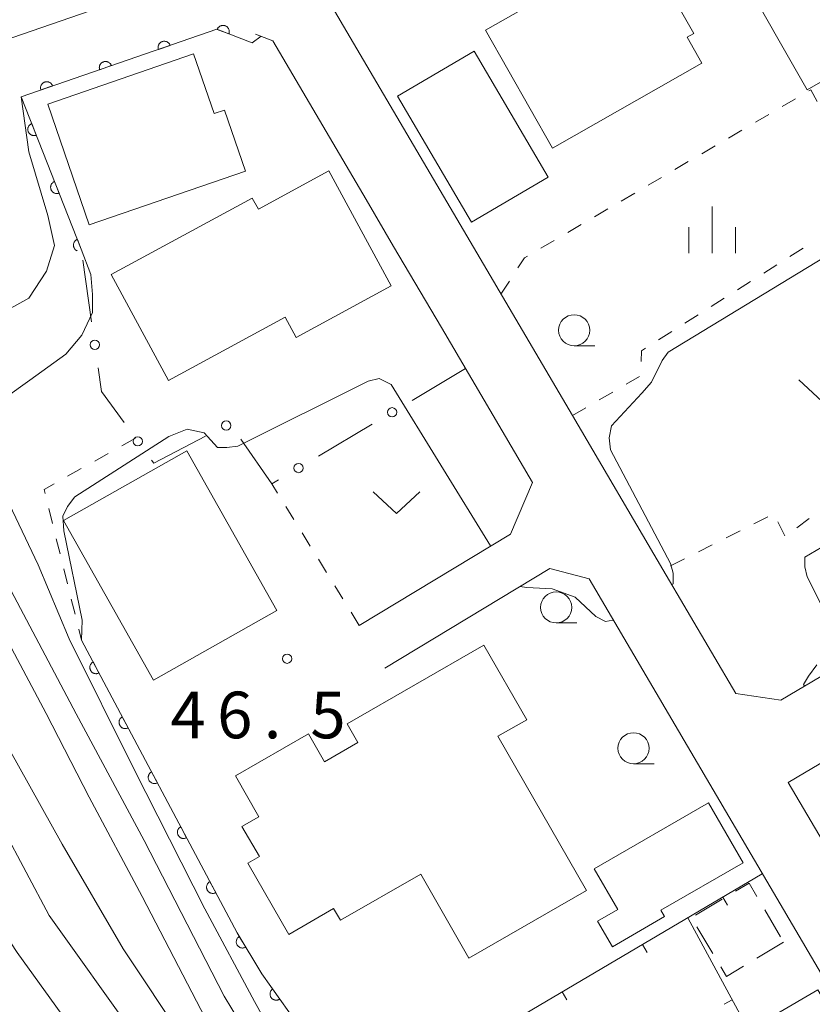
# Model space of a CAD drawing. Units: millimetres. Extents: x -74000 to -72000, y 30000 to 31500.
# Drawn here: x -72489 to -72426, y 30215 to 30295 of the extents above; entities that cross this region are included whole.
import ezdxf

# ---------------------------------------------------------------- set-up
doc = ezdxf.new("R2010")
doc.units = ezdxf.units.MM
for name, color, linetype, lineweight in [('210100_道路縁（街区線）', 7, 'Continuous', 15), ('300100_普通建物', 7, 'Continuous', 15), ('300300_普通無壁舎', 7, 'Continuous', 9), ('611000_被覆(直)', 7, 'Continuous', 20), ('613000_垣', 7, 'Continuous', 20), ('614000_塀', 7, 'Continuous', 20), ('630100_植生界', 7, 'Continuous', 9), ('631300_畑', 7, 'Continuous', 9), ('633100_広葉樹林', 7, 'Continuous', 9), ('633400_荒地', 7, 'Continuous', 9), ('710100_等高線（計曲線）', 7, 'Continuous', 20), ('710200_等高線（主曲線）', 7, 'Continuous', 9), ('731200_図化機測定による標高点', 7, 'Continuous', 20), ('731207_図化機測定による標高点（注記）', 7, 'Continuous', 20)]:
    doc.layers.add(name, color=color, linetype=linetype, lineweight=lineweight)
doc.styles.add('Style-WORKING', font='txt')

msp = doc.modelspace()

# ---------------------------------------------------------------- linework, layer by layer
at = {"layer": '210100_道路縁（街区線）', "flags": 128}
for points in [[(-72514.07, 30361.84), (-72519.81, 30377.77), (-72518.89, 30378.26), (-72503.85, 30352.05), (-72497.57, 30341.36), (-72473.16, 30299.87), (-72473.49, 30298.9), (-72506.67, 30287.47), (-72508.08, 30286.99), (-72510.02, 30287.9), (-72519.41, 30284.67), (-72520.47, 30285.36), (-72520.67, 30285.29)], [(-72489.88, 30339.14), (-72489.24, 30342.05), (-72488.2, 30342.68), (-72442.41, 30370.32), (-72441.04, 30371.14), (-72417.78, 30331.68), (-72406.49, 30312.51), (-72406.82, 30311.14), (-72407.02, 30309.38), (-72407.08, 30307.95), (-72406.86, 30306.87), (-72406.3, 30305.57), (-72403.12, 30300.19), (-72384.8, 30269.15), (-72383.25, 30266.53), (-72405.96, 30253.09), (-72428.21, 30239.92), (-72431.83, 30240.47), (-72437.69, 30250.42), (-72444.97, 30262.8), (-72482.27, 30326.21)], [(-72470.47, 30293.47), (-72469.08, 30292.93), (-72461.57, 30280.18), (-72459.35, 30276.39), (-72455.51, 30269.87), (-72448.18, 30257.41)], [(-72448.18, 30257.41), (-72449.96, 30253.28), (-72462.12, 30245.93)], [(-72443.63, 30249.68), (-72446.8, 30250.52), (-72460.05, 30242.51)], [(-72443.63, 30249.68), (-72413.71, 30198.81)], [(-72427.61, 30233.3), (-72412.12, 30242.47)]]:
    msp.add_lwpolyline(points, dxfattribs=at)
at = {"layer": '300100_普通建物', "flags": 128}
for points in [[(-72426.09, 30288.98), (-72431.6, 30298.64), (-72426.26, 30301.69), (-72420.75, 30292.03), (-72426.09, 30288.98)], [(-72451.97, 30293.79), (-72439.42, 30300.92), (-72435.21, 30293.51), (-72435.74, 30293.21), (-72434.55, 30291.12), (-72446.58, 30284.29), (-72451.97, 30293.79)], [(-72487.16, 30287.84), (-72475.44, 30291.87), (-72473.79, 30287.07), (-72472.96, 30287.36), (-72471.28, 30282.45), (-72483.83, 30278.14), (-72487.16, 30287.84)], [(-72453.09, 30278.34), (-72459.04, 30288.47), (-72452.87, 30292.1), (-72446.92, 30281.97), (-72453.09, 30278.34)], [(-72477.46, 30265.62), (-72468.07, 30270.72), (-72467.18, 30269.08), (-72459.54, 30273.22), (-72464.57, 30282.47), (-72470.23, 30279.39), (-72470.72, 30280.29), (-72482.08, 30274.15), (-72477.46, 30265.62)], [(-72475.99, 30259.97), (-72468.75, 30247.14), (-72478.66, 30241.54), (-72485.91, 30254.37), (-72475.99, 30259.97)], [(-72463.09, 30238.02), (-72452.09, 30244.34), (-72448.65, 30238.35), (-72450.96, 30237.03), (-72443.84, 30224.62), (-72453.3, 30219.19), (-72457.17, 30225.94), (-72463.63, 30222.23), (-72464.18, 30223.18), (-72467.79, 30221.1), (-72471.08, 30226.82), (-72470.15, 30227.36), (-72471.55, 30229.78), (-72470.2, 30230.55), (-72472.08, 30233.84), (-72466.19, 30237.22), (-72464.9, 30234.98), (-72462.22, 30236.52), (-72463.09, 30238.02)], [(-72431.25, 30226.86), (-72437.85, 30223.04), (-72437.56, 30222.53), (-72441.76, 30220.09), (-72442.95, 30222.15), (-72441.33, 30223.09), (-72443.23, 30226.37), (-72434.04, 30231.68), (-72431.25, 30226.86)], [(-72431.62, 30212.92), (-72425.24, 30216.65), (-72422.86, 30212.58), (-72429.24, 30208.85), (-72431.62, 30212.92)]]:
    msp.add_lwpolyline(points, dxfattribs=at)
at = {"layer": '300300_普通無壁舎'}
for p, q in [((-72435.071, 30222.655), (-72432.919, 30223.927)), ((-72429.5, 30223.068), (-72428.24, 30220.909)), ((-72433.674, 30219.568), (-72434.955, 30221.715)), ((-72427.99, 30220.48), (-72430.131, 30219.19))]:
    msp.add_line(p, q, dxfattribs=at)
at = {"layer": '300300_普通無壁舎', "flags": 128}
for points in [[(-72431.843, 30224.563), (-72430.75, 30225.21), (-72430.13, 30224.148)], [(-72431.202, 30218.544), (-72432.57, 30217.72), (-72433.033, 30218.495)]]:
    msp.add_lwpolyline(points, dxfattribs=at)
at = {"layer": '611000_被覆(直)', "flags": 128}
for points in [[(-72470.74, 30292.77), (-72473.56, 30293.85), (-72489.31, 30288.43), (-72484.48, 30276.18)], [(-72472.608, 30293.485), (-72472.594, 30293.527), (-72472.584, 30293.569), (-72472.577, 30293.612), (-72472.575, 30293.656), (-72472.576, 30293.699), (-72472.581, 30293.743), (-72472.589, 30293.785), (-72472.602, 30293.827), (-72472.617, 30293.868), (-72472.638, 30293.907), (-72472.66, 30293.944), (-72472.686, 30293.979), (-72472.716, 30294.012), (-72472.747, 30294.042), (-72472.781, 30294.069), (-72472.817, 30294.092), (-72472.855, 30294.113), (-72472.896, 30294.131), (-72472.938, 30294.145), (-72472.98, 30294.155), (-72473.022, 30294.161), (-72473.066, 30294.164), (-72473.11, 30294.163), (-72473.153, 30294.158), (-72473.196, 30294.15), (-72473.237, 30294.137), (-72473.279, 30294.121), (-72473.318, 30294.101), (-72473.355, 30294.079), (-72473.39, 30294.052), (-72473.422, 30294.023), (-72473.452, 30293.992), (-72473.48, 30293.957), (-72473.503, 30293.921), (-72473.524, 30293.883), (-72473.542, 30293.843)], [(-72473.542, 30293.843), (-72472.608, 30293.485)], [(-72477.324, 30292.555), (-72477.34, 30292.596), (-72477.36, 30292.634), (-72477.382, 30292.671), (-72477.408, 30292.707), (-72477.437, 30292.739), (-72477.468, 30292.769), (-72477.502, 30292.797), (-72477.539, 30292.82), (-72477.577, 30292.842), (-72477.618, 30292.859), (-72477.658, 30292.873), (-72477.701, 30292.883), (-72477.744, 30292.889), (-72477.788, 30292.892), (-72477.832, 30292.891), (-72477.874, 30292.886), (-72477.917, 30292.877), (-72477.959, 30292.865), (-72478, 30292.849), (-72478.039, 30292.829), (-72478.076, 30292.807), (-72478.111, 30292.781), (-72478.143, 30292.752), (-72478.174, 30292.72), (-72478.201, 30292.686), (-72478.225, 30292.65), (-72478.246, 30292.612), (-72478.263, 30292.571), (-72478.278, 30292.53), (-72478.287, 30292.488), (-72478.293, 30292.444), (-72478.296, 30292.401), (-72478.295, 30292.357), (-72478.29, 30292.314), (-72478.282, 30292.272), (-72478.269, 30292.229)], [(-72478.269, 30292.229), (-72477.324, 30292.555)], [(-72482.052, 30290.928), (-72482.068, 30290.969), (-72482.087, 30291.007), (-72482.11, 30291.044), (-72482.136, 30291.08), (-72482.165, 30291.112), (-72482.196, 30291.142), (-72482.23, 30291.17), (-72482.267, 30291.193), (-72482.305, 30291.215), (-72482.345, 30291.232), (-72482.386, 30291.246), (-72482.429, 30291.256), (-72482.472, 30291.262), (-72482.516, 30291.265), (-72482.56, 30291.264), (-72482.602, 30291.259), (-72482.645, 30291.25), (-72482.687, 30291.238), (-72482.728, 30291.222), (-72482.767, 30291.202), (-72482.803, 30291.18), (-72482.839, 30291.154), (-72482.871, 30291.125), (-72482.902, 30291.093), (-72482.929, 30291.059), (-72482.952, 30291.023), (-72482.974, 30290.985), (-72482.991, 30290.944), (-72483.005, 30290.903), (-72483.015, 30290.861), (-72483.021, 30290.817), (-72483.024, 30290.774), (-72483.023, 30290.73), (-72483.018, 30290.687), (-72483.01, 30290.645), (-72482.997, 30290.602)], [(-72482.997, 30290.602), (-72482.052, 30290.928)], [(-72486.779, 30289.301), (-72486.796, 30289.342), (-72486.815, 30289.381), (-72486.837, 30289.417), (-72486.863, 30289.453), (-72486.893, 30289.485), (-72486.924, 30289.515), (-72486.958, 30289.543), (-72486.995, 30289.566), (-72487.033, 30289.588), (-72487.073, 30289.605), (-72487.114, 30289.619), (-72487.157, 30289.629), (-72487.2, 30289.635), (-72487.243, 30289.638), (-72487.287, 30289.637), (-72487.33, 30289.632), (-72487.373, 30289.623), (-72487.415, 30289.611), (-72487.456, 30289.595), (-72487.495, 30289.575), (-72487.531, 30289.553), (-72487.567, 30289.527), (-72487.599, 30289.498), (-72487.629, 30289.466), (-72487.657, 30289.432), (-72487.68, 30289.396), (-72487.702, 30289.358), (-72487.719, 30289.317), (-72487.733, 30289.276), (-72487.743, 30289.234), (-72487.749, 30289.19), (-72487.752, 30289.147), (-72487.751, 30289.103), (-72487.746, 30289.06), (-72487.737, 30289.018), (-72487.725, 30288.975)], [(-72487.725, 30288.975), (-72486.779, 30289.301)], [(-72488.458, 30286.268), (-72488.498, 30286.25), (-72488.536, 30286.229), (-72488.571, 30286.205), (-72488.606, 30286.178), (-72488.637, 30286.147), (-72488.666, 30286.114), (-72488.692, 30286.079), (-72488.713, 30286.042), (-72488.733, 30286.003), (-72488.748, 30285.961), (-72488.761, 30285.92), (-72488.769, 30285.877), (-72488.773, 30285.833), (-72488.774, 30285.79), (-72488.771, 30285.746), (-72488.764, 30285.704), (-72488.754, 30285.661), (-72488.739, 30285.62), (-72488.721, 30285.579), (-72488.7, 30285.542), (-72488.676, 30285.506), (-72488.649, 30285.472), (-72488.618, 30285.441), (-72488.585, 30285.412), (-72488.55, 30285.386), (-72488.513, 30285.364), (-72488.474, 30285.344), (-72488.432, 30285.329), (-72488.391, 30285.316), (-72488.348, 30285.309), (-72488.304, 30285.304), (-72488.261, 30285.303), (-72488.217, 30285.306), (-72488.175, 30285.313), (-72488.132, 30285.324), (-72488.091, 30285.338)], [(-72488.091, 30285.338), (-72488.458, 30286.268)], [(-72486.624, 30281.617), (-72486.664, 30281.599), (-72486.702, 30281.577), (-72486.737, 30281.554), (-72486.772, 30281.526), (-72486.803, 30281.496), (-72486.832, 30281.463), (-72486.858, 30281.428), (-72486.879, 30281.39), (-72486.899, 30281.351), (-72486.914, 30281.31), (-72486.927, 30281.268), (-72486.935, 30281.225), (-72486.939, 30281.182), (-72486.94, 30281.138), (-72486.937, 30281.094), (-72486.93, 30281.052), (-72486.92, 30281.01), (-72486.905, 30280.968), (-72486.887, 30280.928), (-72486.866, 30280.89), (-72486.842, 30280.854), (-72486.815, 30280.82), (-72486.784, 30280.789), (-72486.751, 30280.76), (-72486.716, 30280.734), (-72486.679, 30280.712), (-72486.64, 30280.692), (-72486.598, 30280.678), (-72486.557, 30280.665), (-72486.514, 30280.657), (-72486.47, 30280.653), (-72486.427, 30280.652), (-72486.383, 30280.655), (-72486.341, 30280.662), (-72486.298, 30280.672), (-72486.257, 30280.686)], [(-72486.257, 30280.686), (-72486.624, 30281.617)], [(-72484.79, 30276.965), (-72484.83, 30276.947), (-72484.868, 30276.926), (-72484.903, 30276.902), (-72484.938, 30276.875), (-72484.969, 30276.844), (-72484.998, 30276.811), (-72485.024, 30276.776), (-72485.045, 30276.739), (-72485.065, 30276.7), (-72485.08, 30276.658), (-72485.093, 30276.617), (-72485.101, 30276.574), (-72485.105, 30276.53), (-72485.106, 30276.487), (-72485.103, 30276.443), (-72485.096, 30276.401), (-72485.086, 30276.358), (-72485.071, 30276.317), (-72485.053, 30276.276), (-72485.032, 30276.239), (-72485.008, 30276.203), (-72484.981, 30276.169), (-72484.95, 30276.138), (-72484.917, 30276.109), (-72484.882, 30276.083), (-72484.845, 30276.061), (-72484.817, 30276.047)], [(-72484.48, 30276.18), (-72484.79, 30276.965)], [(-72484.46, 30244.76), (-72471.95, 30221.23), (-72469.95, 30217.92), (-72467.77, 30214.88), (-72463.4, 30210.89), (-72458.2, 30208.08)], [(-72483.521, 30242.994), (-72483.559, 30242.972), (-72483.594, 30242.946), (-72483.627, 30242.919), (-72483.658, 30242.887), (-72483.685, 30242.854), (-72483.71, 30242.818), (-72483.732, 30242.78), (-72483.75, 30242.74), (-72483.765, 30242.699), (-72483.775, 30242.656), (-72483.783, 30242.614), (-72483.786, 30242.57), (-72483.785, 30242.526), (-72483.782, 30242.483), (-72483.773, 30242.44), (-72483.762, 30242.398), (-72483.747, 30242.358), (-72483.728, 30242.318), (-72483.705, 30242.28), (-72483.68, 30242.245), (-72483.652, 30242.212), (-72483.621, 30242.181), (-72483.587, 30242.154), (-72483.551, 30242.129), (-72483.514, 30242.107), (-72483.474, 30242.089), (-72483.433, 30242.074), (-72483.39, 30242.064), (-72483.347, 30242.056), (-72483.304, 30242.053), (-72483.26, 30242.054), (-72483.217, 30242.057), (-72483.174, 30242.066), (-72483.132, 30242.077), (-72483.091, 30242.092), (-72483.052, 30242.111)], [(-72483.052, 30242.111), (-72483.521, 30242.994)], [(-72481.174, 30238.579), (-72481.212, 30238.557), (-72481.247, 30238.531), (-72481.28, 30238.504), (-72481.311, 30238.472), (-72481.338, 30238.439), (-72481.363, 30238.403), (-72481.385, 30238.365), (-72481.402, 30238.325), (-72481.418, 30238.284), (-72481.428, 30238.241), (-72481.436, 30238.199), (-72481.439, 30238.155), (-72481.438, 30238.111), (-72481.434, 30238.068), (-72481.426, 30238.025), (-72481.414, 30237.984), (-72481.4, 30237.943), (-72481.381, 30237.903), (-72481.358, 30237.865), (-72481.333, 30237.83), (-72481.305, 30237.797), (-72481.274, 30237.766), (-72481.24, 30237.739), (-72481.204, 30237.714), (-72481.166, 30237.692), (-72481.127, 30237.675), (-72481.086, 30237.659), (-72481.043, 30237.649), (-72481, 30237.641), (-72480.957, 30237.638), (-72480.913, 30237.639), (-72480.87, 30237.642), (-72480.826, 30237.651), (-72480.785, 30237.663), (-72480.744, 30237.677), (-72480.704, 30237.696)], [(-72480.704, 30237.696), (-72481.174, 30238.579)], [(-72478.827, 30234.164), (-72478.865, 30234.142), (-72478.9, 30234.117), (-72478.933, 30234.089), (-72478.964, 30234.058), (-72478.991, 30234.024), (-72479.016, 30233.988), (-72479.038, 30233.95), (-72479.055, 30233.91), (-72479.071, 30233.869), (-72479.081, 30233.827), (-72479.089, 30233.784), (-72479.092, 30233.74), (-72479.091, 30233.697), (-72479.087, 30233.653), (-72479.079, 30233.61), (-72479.067, 30233.569), (-72479.052, 30233.528), (-72479.033, 30233.488), (-72479.011, 30233.45), (-72478.986, 30233.415), (-72478.958, 30233.382), (-72478.927, 30233.351), (-72478.893, 30233.324), (-72478.857, 30233.299), (-72478.819, 30233.277), (-72478.78, 30233.26), (-72478.738, 30233.244), (-72478.696, 30233.234), (-72478.653, 30233.226), (-72478.609, 30233.223), (-72478.566, 30233.224), (-72478.522, 30233.228), (-72478.479, 30233.236), (-72478.438, 30233.248), (-72478.397, 30233.263), (-72478.357, 30233.281)], [(-72478.357, 30233.281), (-72478.827, 30234.164)], [(-72476.48, 30229.75), (-72476.517, 30229.727), (-72476.553, 30229.702), (-72476.585, 30229.674), (-72476.616, 30229.643), (-72476.644, 30229.609), (-72476.669, 30229.573), (-72476.691, 30229.535), (-72476.708, 30229.496), (-72476.724, 30229.454), (-72476.734, 30229.412), (-72476.742, 30229.369), (-72476.745, 30229.326), (-72476.744, 30229.282), (-72476.74, 30229.238), (-72476.732, 30229.195), (-72476.72, 30229.154), (-72476.705, 30229.113), (-72476.686, 30229.073), (-72476.664, 30229.035), (-72476.638, 30229), (-72476.611, 30228.967), (-72476.58, 30228.936), (-72476.546, 30228.909), (-72476.51, 30228.884), (-72476.472, 30228.862), (-72476.432, 30228.845), (-72476.391, 30228.829), (-72476.348, 30228.819), (-72476.306, 30228.811), (-72476.262, 30228.808), (-72476.218, 30228.809), (-72476.175, 30228.813), (-72476.132, 30228.821), (-72476.091, 30228.833), (-72476.05, 30228.848), (-72476.01, 30228.867)], [(-72476.01, 30228.867), (-72476.48, 30229.75)], [(-72474.132, 30225.335), (-72474.17, 30225.312), (-72474.205, 30225.287), (-72474.238, 30225.259), (-72474.269, 30225.228), (-72474.297, 30225.194), (-72474.322, 30225.158), (-72474.344, 30225.121), (-72474.361, 30225.081), (-72474.376, 30225.04), (-72474.386, 30224.997), (-72474.394, 30224.954), (-72474.397, 30224.911), (-72474.397, 30224.867), (-72474.393, 30224.824), (-72474.385, 30224.78), (-72474.373, 30224.739), (-72474.358, 30224.698), (-72474.339, 30224.659), (-72474.317, 30224.621), (-72474.291, 30224.586), (-72474.264, 30224.553), (-72474.232, 30224.522), (-72474.199, 30224.494), (-72474.163, 30224.469), (-72474.125, 30224.447), (-72474.085, 30224.43), (-72474.044, 30224.415), (-72474.001, 30224.404), (-72473.959, 30224.397), (-72473.915, 30224.394), (-72473.871, 30224.394), (-72473.828, 30224.398), (-72473.785, 30224.406), (-72473.743, 30224.418), (-72473.703, 30224.433), (-72473.663, 30224.452)], [(-72473.663, 30224.452), (-72474.132, 30225.335)], [(-72471.768, 30220.929), (-72471.805, 30220.905), (-72471.839, 30220.878), (-72471.87, 30220.848), (-72471.899, 30220.815), (-72471.925, 30220.78), (-72471.948, 30220.743), (-72471.967, 30220.704), (-72471.983, 30220.663), (-72471.996, 30220.621), (-72472.004, 30220.578), (-72472.009, 30220.535), (-72472.01, 30220.492), (-72472.007, 30220.448), (-72472.001, 30220.405), (-72471.99, 30220.362), (-72471.976, 30220.322), (-72471.959, 30220.282), (-72471.938, 30220.243), (-72471.913, 30220.206), (-72471.886, 30220.173), (-72471.857, 30220.141), (-72471.824, 30220.112), (-72471.788, 30220.087), (-72471.751, 30220.064), (-72471.712, 30220.044), (-72471.672, 30220.029), (-72471.63, 30220.015), (-72471.586, 30220.008), (-72471.543, 30220.002), (-72471.5, 30220.002), (-72471.456, 30220.005), (-72471.413, 30220.011), (-72471.37, 30220.021), (-72471.33, 30220.035), (-72471.29, 30220.053), (-72471.251, 30220.074)], [(-72471.251, 30220.074), (-72471.768, 30220.929)], [(-72469.085, 30216.714), (-72469.12, 30216.687), (-72469.151, 30216.657), (-72469.18, 30216.625), (-72469.207, 30216.59), (-72469.229, 30216.553), (-72469.249, 30216.514), (-72469.266, 30216.474), (-72469.278, 30216.432), (-72469.288, 30216.389), (-72469.292, 30216.345), (-72469.294, 30216.302), (-72469.291, 30216.259), (-72469.285, 30216.215), (-72469.276, 30216.173), (-72469.262, 30216.131), (-72469.244, 30216.092), (-72469.224, 30216.053), (-72469.2, 30216.016), (-72469.173, 30215.982), (-72469.143, 30215.95), (-72469.111, 30215.922), (-72469.076, 30215.895), (-72469.039, 30215.872), (-72469, 30215.852), (-72468.96, 30215.836), (-72468.918, 30215.824), (-72468.875, 30215.814), (-72468.832, 30215.81), (-72468.788, 30215.807), (-72468.745, 30215.81), (-72468.701, 30215.817), (-72468.659, 30215.826), (-72468.617, 30215.84), (-72468.578, 30215.857), (-72468.539, 30215.877), (-72468.503, 30215.902)], [(-72468.503, 30215.902), (-72469.085, 30216.714)]]:
    msp.add_lwpolyline(points, dxfattribs=at)
at = {"layer": '613000_垣'}
for p, q in [((-72483.65, 30270.349), (-72484.355, 30275.299)), ((-72453.57, 30266.58), (-72457.866, 30264.022)), ((-72461.088, 30262.104), (-72465.385, 30259.546))]:
    msp.add_line(p, q, dxfattribs=at)
at = {"layer": '613000_垣', "flags": 128}
for points in [[(-72481.039, 30262.246), (-72482.85, 30264.73), (-72483.121, 30266.636)], [(-72474.483, 30261.135), (-72478.65, 30258.97), (-72478.829, 30259.216)], [(-72468.607, 30257.628), (-72469.14, 30257.31), (-72471.639, 30260.906)]]:
    msp.add_lwpolyline(points, dxfattribs=at)
at = {"layer": '613000_垣'}
for centre in [(-72483.386, 30268.493), (-72459.477, 30263.063), (-72472.819, 30261.999), (-72479.934, 30260.731), (-72466.996, 30258.587)]:
    msp.add_circle(centre, 0.375, dxfattribs=at)
at = {"layer": '614000_塀'}
for p, q in [((-72417.14, 30215.49), (-72427.61, 30233.3)), ((-72458.72, 30208.88), (-72429.71, 30225.96)), ((-72432.868, 30224.101), (-72432.487, 30223.454)), ((-72435.68, 30222.44), (-72436.34, 30222.084)), ((-72435.68, 30222.44), (-72430.93, 30213.64)), ((-72439.331, 30220.296), (-72438.95, 30219.649)), ((-72445.794, 30216.49), (-72445.413, 30215.844)), ((-72432.118, 30215.84), (-72432.778, 30215.484))]:
    msp.add_line(p, q, dxfattribs=at)
at = {"layer": '630100_植生界'}
for p, q in [((-72428.103, 30287.639), (-72427.025, 30288.271)), ((-72430.259, 30286.374), (-72429.181, 30287.006)), ((-72432.416, 30285.109), (-72431.338, 30285.741)), ((-72434.572, 30283.844), (-72433.494, 30284.477)), ((-72436.728, 30282.579), (-72435.65, 30283.212)), ((-72438.885, 30281.314), (-72437.807, 30281.947)), ((-72441.041, 30280.049), (-72439.963, 30280.682)), ((-72443.198, 30278.784), (-72442.119, 30279.417)), ((-72445.354, 30277.519), (-72444.276, 30278.152)), ((-72447.51, 30276.254), (-72446.432, 30276.887)), ((-72427.478, 30275.577), (-72426.422, 30276.246)), ((-72429.589, 30274.239), (-72428.534, 30274.908)), ((-72450.72, 30272.57), (-72450.039, 30273.618)), ((-72431.701, 30272.901), (-72430.645, 30273.57)), ((-72433.813, 30271.563), (-72432.757, 30272.232)), ((-72435.925, 30270.225), (-72434.869, 30270.894)), ((-72438.036, 30268.887), (-72436.981, 30269.556)), ((-72440.649, 30265.315), (-72439.569, 30265.944)), ((-72442.809, 30264.058), (-72441.729, 30264.687)), ((-72444.97, 30262.8), (-72443.89, 30263.429)), ((-72480.12, 30260.98), (-72481.21, 30260.369)), ((-72482.301, 30259.758), (-72483.391, 30259.146)), ((-72484.482, 30258.535), (-72485.572, 30257.924)), ((-72468.683, 30256.569), (-72469.14, 30257.31)), ((-72487.09, 30255.333), (-72486.788, 30254.119)), ((-72467.37, 30254.441), (-72468.026, 30255.505)), ((-72429.257, 30254.665), (-72430.374, 30254.103)), ((-72427.898, 30253.135), (-72428.462, 30254.251)), ((-72425.943, 30254.529), (-72426.935, 30253.769)), ((-72466.058, 30252.313), (-72466.714, 30253.377)), ((-72431.49, 30253.541), (-72432.607, 30252.979)), ((-72486.487, 30252.906), (-72486.185, 30251.693)), ((-72433.723, 30252.417), (-72434.84, 30251.855)), ((-72464.745, 30250.185), (-72465.401, 30251.249)), ((-72435.956, 30251.293), (-72437.073, 30250.731)), ((-72485.883, 30250.48), (-72485.581, 30249.267)), ((-72463.433, 30248.058), (-72464.089, 30249.122)), ((-72485.279, 30248.054), (-72484.978, 30246.841)), ((-72462.12, 30245.93), (-72462.776, 30246.994)), ((-72484.676, 30245.628), (-72484.46, 30244.76))]:
    msp.add_line(p, q, dxfattribs=at)
at = {"layer": '630100_植生界', "flags": 128}
for points in [[(-72425.947, 30288.904), (-72425.8, 30288.99), (-72425.278, 30288.045)], [(-72449.358, 30274.667), (-72448.83, 30275.48), (-72448.588, 30275.622)], [(-72439.45, 30267.148), (-72439.42, 30268.01), (-72439.092, 30268.218)], [(-72486.662, 30257.313), (-72487.47, 30256.86), (-72487.392, 30256.546)]]:
    msp.add_lwpolyline(points, dxfattribs=at)
at = {"layer": '631300_畑', "flags": 128}
for points in [[(-72426.765, 30265.675), (-72424.89, 30263.925), (-72423.015, 30265.675)], [(-72460.995, 30256.685), (-72459.12, 30254.935), (-72457.245, 30256.685)]]:
    msp.add_lwpolyline(points, dxfattribs=at)
at = {"layer": '633100_広葉樹林'}
for p, q in [((-72444.83, 30268.41), (-72443.163, 30268.41)), ((-72446.28, 30246.13), (-72444.613, 30246.13)), ((-72440.06, 30234.81), (-72438.393, 30234.81))]:
    msp.add_line(p, q, dxfattribs=at)
for centre in [(-72444.83, 30269.66), (-72446.28, 30247.38), (-72440.06, 30236.06)]:
    msp.add_circle(centre, 1.249875, dxfattribs=at)
at = {"layer": '633400_荒地'}
for p, q in [((-72433.74, 30275.855), (-72433.74, 30279.605)), ((-72435.614, 30275.855), (-72435.614, 30277.955)), ((-72431.864, 30275.855), (-72431.864, 30277.955))]:
    msp.add_line(p, q, dxfattribs=at)
at = {"layer": '710100_等高線（計曲線）', "flags": 128}
msp.add_lwpolyline([(-72491.02, 30288.63), (-72490.98, 30288.51), (-72490.98, 30287.57), (-72491.33, 30284.78), (-72491.93, 30282.03), (-72493.3, 30278.77), (-72497.25, 30275.69), (-72502.92, 30272.08), (-72503.43, 30271.48), (-72504.12, 30269.85), (-72504.2, 30268.14), (-72503.52, 30264.62), (-72500.94, 30260.59), (-72498.62, 30258.41), (-72496.22, 30255.15), (-72493.13, 30249.75), (-72487.29, 30238.85), (-72483.84, 30232.13), (-72479.57, 30224.14), (-72474.49, 30214.35)], dxfattribs=at)
at = {"layer": '710200_等高線（主曲線）', "flags": 128}
for points in [[(-72470, 30293.29), (-72470.74, 30292.77)], [(-72489.31, 30288.43), (-72488.69, 30284), (-72487.16, 30278.88), (-72486.62, 30276.48), (-72487.27, 30274.42), (-72488.69, 30272.24), (-72496.11, 30268.14), (-72497.53, 30266.4), (-72497.63, 30264.88), (-72497.74, 30262.48), (-72496.65, 30260.3), (-72493.38, 30254.86), (-72484.88, 30238.84), (-72479.42, 30228.65), (-72472.99, 30216.13), (-72469.28, 30210.03), (-72466.23, 30205.89), (-72462.06, 30201.46), (-72456.5, 30196.45), (-72453.75, 30193.75)], [(-72476.19, 30212.57), (-72481.1, 30219.95), (-72486, 30228.34), (-72494.63, 30243.72), (-72498.73, 30251.36), (-72502.57, 30257.42), (-72505.61, 30262.19), (-72507.36, 30265.22), (-72508.29, 30268.14), (-72508.4, 30270.35), (-72507.82, 30273.5), (-72506.19, 30275.94), (-72502, 30279.73), (-72500.02, 30282.3), (-72499.32, 30284.04), (-72499.2, 30285.33), (-72499.35, 30285.76)], [(-72399.98, 30135.07), (-72430.92, 30159.93), (-72451.94, 30182.46), (-72466.28, 30197.9), (-72474.9, 30206.64), (-72480.17, 30212.98), (-72487.06, 30222.61), (-72490.77, 30229.59), (-72494.58, 30235.83), (-72501.73, 30247.19), (-72507.33, 30255.53), (-72510.77, 30261.73), (-72513.1, 30267.01), (-72513.79, 30270.8), (-72513.1, 30275.79), (-72511.64, 30278.63), (-72511.12, 30280.57), (-72511.03, 30281.69), (-72511.05, 30281.73)], [(-72417.09, 30146.25), (-72432.12, 30158.94), (-72452.98, 30180.25), (-72468.15, 30196.02), (-72473.15, 30200.45), (-72479.06, 30206.81), (-72485.2, 30213.51), (-72489.63, 30219.64), (-72497.39, 30231.41), (-72506.93, 30246.4), (-72511.37, 30253.9), (-72515.71, 30261.93), (-72517.87, 30267.15), (-72519.35, 30271.81), (-72520.03, 30275.1), (-72520.83, 30276.12), (-72521.85, 30276.69), (-72522.87, 30277.03), (-72523.21, 30277.37), (-72523.29, 30277.51)], [(-72422.59, 30276.83), (-72437.26, 30267.91), (-72437.75, 30267.23), (-72438.62, 30265.48), (-72439.4, 30264.61), (-72441.83, 30261.98), (-72442.02, 30261.01), (-72441.92, 30260.04), (-72437.07, 30250.92), (-72436.87, 30250.14), (-72436.87, 30249.27), (-72436.97, 30249.21)], [(-72484.48, 30276.18), (-72483.72, 30274.13), (-72483.56, 30272.53), (-72483.56, 30271.1), (-72484.44, 30269.26), (-72485.72, 30267.74), (-72488.6, 30265.66), (-72490.59, 30264.23), (-72491.47, 30263.03), (-72491.87, 30261.59), (-72491.87, 30259.59), (-72491.31, 30257.84), (-72487.95, 30250.8), (-72485.46, 30244.86), (-72480.21, 30234.36), (-72474.54, 30223.16), (-72470.53, 30215.7), (-72469.01, 30212.94), (-72466.93, 30209.9), (-72464.72, 30207.14), (-72462.07, 30203.83), (-72460.23, 30201.91), (-72456.63, 30198.9), (-72454.82, 30197.3)], [(-72451.55, 30252.32), (-72459.55, 30265.29), (-72460.52, 30265.77), (-72461.39, 30265.58), (-72471.88, 30260.34), (-72472.76, 30260.24), (-72473.53, 30260.24), (-72474.6, 30261.41), (-72475.96, 30261.7), (-72477.42, 30261.12), (-72485, 30256.26), (-72485.58, 30255.49), (-72485.97, 30254.71), (-72485.87, 30253.55), (-72484.41, 30246.36), (-72484.46, 30244.76)], [(-72423.76, 30245.2), (-72426.09, 30249.85), (-72426.29, 30250.63), (-72426.29, 30251.41), (-72414.44, 30258.39)], [(-72441.69, 30246.38), (-72441.73, 30246.36), (-72442.31, 30246.26), (-72443.09, 30246.65), (-72444.74, 30248.2), (-72446.59, 30248.88), (-72448.63, 30248.98), (-72449.21, 30249.06)], [(-72426.3, 30241.05), (-72426.38, 30241.18), (-72425.99, 30241.86), (-72425.31, 30242.77)]]:
    msp.add_lwpolyline(points, dxfattribs=at)
at = {"layer": '731200_図化機測定による標高点'}
msp.add_circle((-72467.92, 30243.26), 0.375, dxfattribs=at)

# ---------------------------------------------------------------- texts
at = {"layer": '731207_図化機測定による標高点（注記）', "style": 'Style-WORKING'}
for s, p in [('4', (-72477.3, 30236.86)), ('6', (-72473.55, 30236.86)), ('5', (-72466.05, 30236.86)), ('.', (-72469.8, 30236.86))]:
    msp.add_text(s, height=3.75, dxfattribs=at).set_placement(p)

doc.saveas('drawing.dxf')
